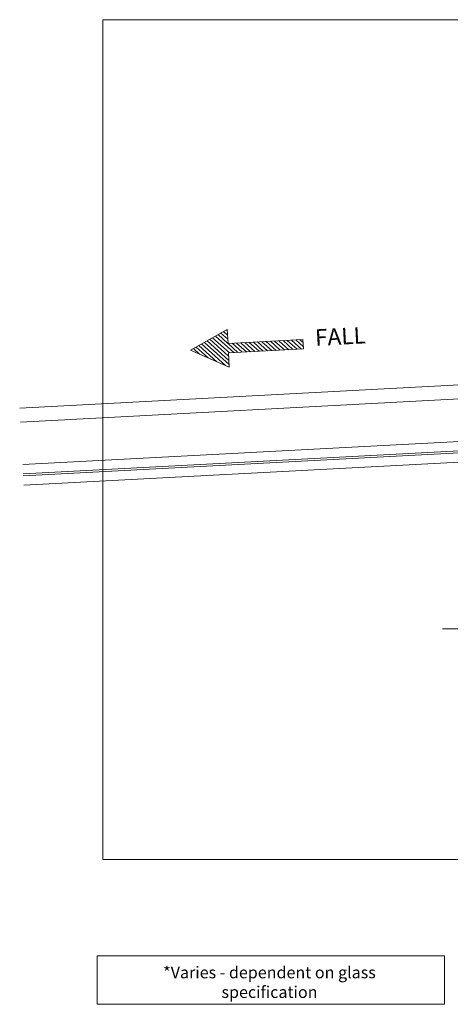
# Model space of a CAD drawing. Units: millimetres. Extents: x -52059 to 253174, y -59637 to 42270.
# Drawn here: x 76751 to 76933, y -45808 to -45390 of the extents above; entities that cross this region are included whole.
import ezdxf

# ---------------------------------------------------------------- set-up
doc = ezdxf.new("R2010")
doc.units = ezdxf.units.MM
doc.layers.get('0').update_dxf_attribs({"lineweight": 18})
doc.layers.add('CR-REFonly', color=6, linetype='Continuous', lineweight=0, plot=False)
for name, color, linetype, lineweight in [('NextGenRoof_1_1TXT', 30, 'Continuous', 13), ('NextGenRoof_1_2DIMS', 30, 'Continuous', 13), ('NextGenRoof_Glass', 4, 'Continuous', 9), ('NextGenRoof_Seals & Gaskets', 3, 'Continuous', 15), ('NextGenRoof_Thermal Break', 2, 'Continuous', 25), ('NextGenRoofGlass', 4, 'Continuous', 9)]:
    doc.layers.add(name, color=color, linetype=linetype, lineweight=lineweight)
doc.styles.add('NextGenRoof', font='verdana.ttf')
doc.styles.add('Note Text (ISO)', font='tahoma.ttf')
doc.styles.add('PDF Tahoma', font='tahoma.ttf')
doc.dimstyles.new('NextGenRoof_1_2', dxfattribs={"dimscale": 2, "dimtxt": 2.5, "dimasz": 2.5, "dimexe": 1, "dimexo": 1, "dimgap": 1, "dimtad": 1, "dimdec": 0, "dimzin": 0, "dimdsep": 46, "dimtxsty": 'NextGenRoof', "dimcen": 1, "dimclrd": 8, "dimclre": 8, "dimclrt": 256, "dimadec": 0, "dimazin": 0, "dimtfac": 1, "dimtdec": 0, "dimtofl": 0, "dimtmove": 0, "dimatfit": 3, "dimfxl": 1, "dimtfill": 1, "dimtolj": 1, "dimtzin": 0, "dimlwd": 9, "dimlwe": 9, "dimarcsym": 0})

# ---------------------------------------------------------------- blocks, each defined once
blk = doc.blocks.new('DGU 6-18-8.8')
at = {"layer": 'NextGenRoof_Seals & Gaskets'}
h = blk.add_hatch(dxfattribs=at)
h.set_pattern_fill('DOTS', color=256, scale=10, style=0)
h.set_pattern_definition([(180, (-23520.5311, 13135.08916), (-0.3125, 0.625), [0, -0.625])])
edge = h.paths.add_edge_path()
edge.add_line((-386.19, 10.19), (-384.99, 9))
edge.add_line((-384.99, 9), (-379.31, 9))
edge.add_line((-379.31, 9), (-379.31, 8.8))
edge.add_line((-379.31, 8.8), (-394.11, 8.8))
edge.add_arc((-549.92, 17.8), 156.07, 356.6941, 359.5968)
edge.add_arc((-549.89, 17.8), 156.04, 359.5967, 363.3063)
edge.add_line((-394.11, 26.8), (-379.31, 26.8))
edge.add_line((-379.31, 26.8), (-379.31, 26.61))
edge.add_line((-379.31, 26.61), (-384.99, 26.61))
edge.add_line((-384.99, 26.61), (-386.19, 25.4))
edge.add_line((-386.19, 25.4), (-386.19, 10.19))
for centre, radius, start, end in [((-549.92, 17.8), 156.07, 356.6941, 3.3057), ((-546.49, 17.7), 152.64, 356.6573, 3.3425)]:
    blk.add_arc(centre, radius, start, end, dxfattribs=at)
at = {"layer": 'NextGenRoof_Thermal Break'}
for p, q in [((-384.99, 26.61), (-386.19, 25.41)), ((-386.19, 25.4), (-386.19, 10.19)), ((-386.19, 10.19), (-386.19, 25.4)), ((-386.18, 25.4), (-384.98, 26.6)), ((-379.31, 26.61), (-384.99, 26.61)), ((-384.98, 26.6), (-379.31, 26.6)), ((-383.56, 26), (-384.75, 24.81)), ((-380.51, 26), (-383.56, 26)), ((-380.51, 18.28), (-380.51, 26)), ((-379.31, 18.28), (-379.31, 26.8)), ((-379.31, 26.6), (-379.31, 26.61)), ((-384.75, 24.81), (-384.75, 10.79)), ((-380.27, 18.04), (-380.51, 18.28)), ((-380.51, 17.32), (-380.27, 17.56)), ((-380.51, 9.6), (-380.51, 17.32)), ((-380.27, 17.56), (-380.27, 18.04)), ((-380.11, 18.04), (-379.31, 18.28)), ((-380.11, 17.56), (-380.11, 18.04)), ((-379.31, 17.32), (-380.11, 17.56)), ((-379.31, 8.8), (-379.31, 17.32)), ((-386.19, 10.19), (-384.99, 8.99)), ((-384.98, 9), (-386.18, 10.2)), ((-384.99, 8.99), (-379.31, 8.99)), ((-379.31, 9), (-384.98, 9)), ((-384.75, 10.79), (-383.56, 9.6)), ((-383.56, 9.6), (-380.51, 9.6)), ((-379.31, 8.99), (-379.31, 9))]:
    blk.add_line(p, q, dxfattribs=at)
at = {"layer": 'NextGenRoofGlass'}
for p, q in [((-395.11, 31.8), (-394.11, 32.8)), ((-395.11, 31.8), (-395.11, 27.8)), ((0, 32.8), (-394.11, 32.8)), ((-395.11, 27.8), (-394.11, 26.8)), ((-394.11, 26.8), (0, 26.8)), ((-395.11, 7.8), (-394.11, 8.8)), ((0, 8.8), (-394.11, 8.8)), ((-395.11, 7.8), (-395.11, 5.8)), ((-394.11, 4.8), (-395.11, 5.8)), ((0, 4.8), (-394.11, 4.8)), ((-395.11, 3), (-394.11, 4)), ((-395.11, 3), (-395.11, 1)), ((-395.11, 1), (-394.11, 0)), ((0, 4), (-394.11, 4)), ((-394.11, 0), (0, 0))]:
    blk.add_line(p, q, dxfattribs=at)
blk = doc.blocks.new('Fall arrow 02')
at = {"layer": 'NextGenRoof_1_1TXT'}
h = blk.add_hatch(dxfattribs=at)
h.set_pattern_fill('ANSI31', color=256, scale=2, angle=-85)
h.paths.add_polyline_path([(83.1, -32.9), (80.5, -3), (239.1, 10.9), (237.4, 30.8), (78.8, 16.9), (76.2, 46.8), (0, 0)])
blk.add_lwpolyline([(78.8, 16.9), (76.2, 46.8), (0, 0), (83.1, -32.9), (80.5, -3), (239.1, 10.9), (237.4, 30.8)], close=True, dxfattribs=at)
at = {"layer": 'NextGenRoof_1_1TXT', "insert": (265.2, 7.3), "char_height": 35.15, "attachment_point": 7, "rotation": 5, "style": 'PDF Tahoma'}
blk.add_mtext('FALL', dxfattribs=at)

msp = doc.modelspace()

# ---------------------------------------------------------------- linework, layer by layer
at = {"layer": 'CR-REFonly'}
for points in [[(76786.0323, -45746.32272), (77513.50403, -45746.32272), (77513.50403, -45390.06928), (76786.0323, -45390.06928)], [(76783.59975, -45787.24381), (76930.86317, -45787.24381), (76930.86317, -45807.77246), (76783.59975, -45807.77246)]]:
    msp.add_lwpolyline(points, close=True, dxfattribs=at)

# ---------------------------------------------------------------- block references
at = {"xscale": 0.2, "yscale": 0.2, "zscale": 0.2, "rotation": 358}
msp.add_blockref('Fall arrow 02', (76823.17374, -45530.27417), dxfattribs=at)
at = {"layer": 'NextGenRoof_Glass', "xscale": -1, "rotation": 3.03485662674511}
msp.add_blockref('DGU 6-18-8.8', (76752.45019, -45587.56243), dxfattribs=at)

# ---------------------------------------------------------------- texts
at = {"layer": 'NextGenRoof_1_2DIMS', "insert": (76856.64319, -45798.41094), "char_height": 5, "width": 131.223321, "attachment_point": 5, "style": 'Note Text (ISO)'}
msp.add_mtext('{\\fArial|b1|i0|c0|p34;*Varies\\fArial|b0|i0|c0|p34; - dependent on glass specification}', dxfattribs=at)

# ---------------------------------------------------------------- leaders
at = {"layer": 'NextGenRoof_1_2DIMS', "annotation_type": 0, "has_hookline": 1, "hookline_direction": 1, "text_width": 103.85494}
msp.add_leader([(77114.74267, -45592.13172), (77040.80235, -45648.54918), (77035.80235, -45648.54918)], dimstyle='NextGenRoof_1_2', dxfattribs=at)

doc.saveas('drawing.dxf')
